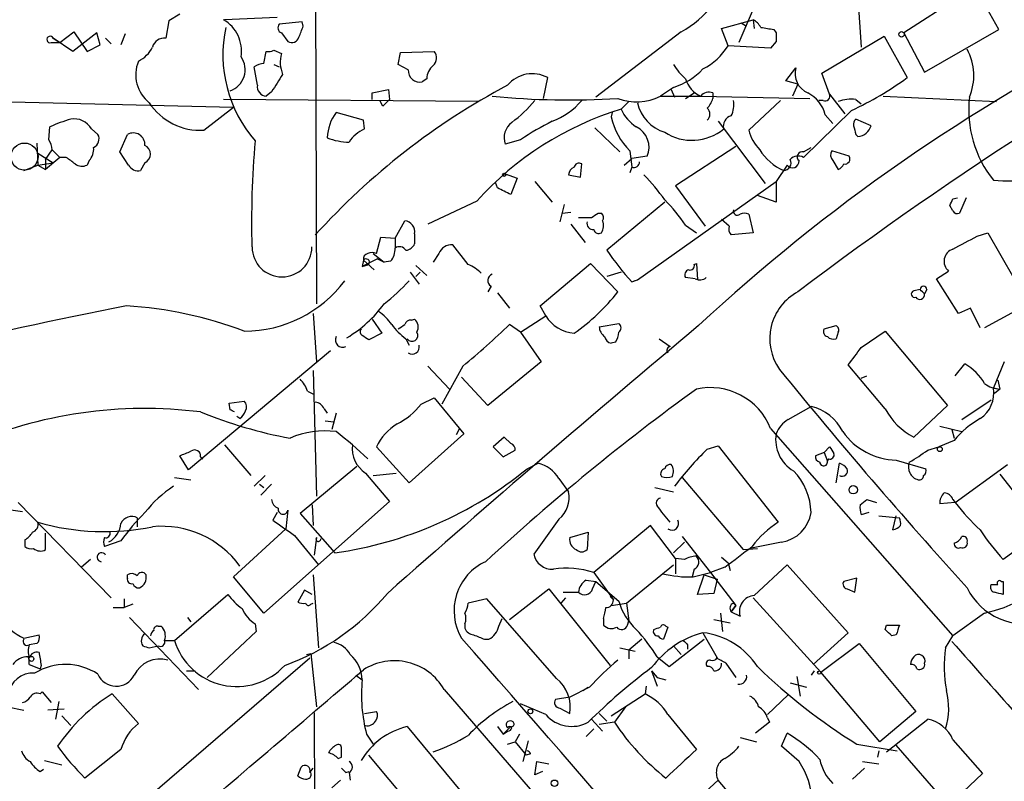
# Model space of a CAD drawing. Extents: x 13 to 1077, y 1 to 884.
# Drawn here: x 515 to 591, y 721 to 780 of the extents above; entities that cross this region are included whole.
import ezdxf

# ---------------------------------------------------------------- set-up
doc = ezdxf.new("R2010")
doc.units = 0
doc.header["$MEASUREMENT"] = 0
doc.layers.add('MAIN', color=5, linetype='CONTINUOUS')

msp = doc.modelspace()

# ---------------------------------------------------------------- linework, layer by layer
at = {"layer": 'MAIN'}
for p, q in [((537.8873, 815.5939), (538.0567, 758.3593)), ((579.5433, 789.5166), (580.3053, 778.2559)), ((574.3787, 786.9766), (570.8227, 778.5946)), ((589.1107, 782.9126), (583.6073, 779.3566)), ((590.9733, 779.6106), (589.1107, 782.9126)), ((526.6267, 780.2879), (526.3727, 778.9333)), ((527.4733, 780.7959), (526.6267, 780.2879)), ((535.0087, 780.5419), (530.9447, 780.3726)), ((569.468, 779.6953), (571.9233, 780.3726)), ((571.9233, 780.3726), (572.008, 779.6953)), ((536.956, 780.2033), (535.178, 780.0339)), ((537.0407, 779.8646), (536.956, 780.2033)), ((569.976, 778.3406), (569.468, 779.6953)), ((570.992, 780.1186), (571.4153, 779.8646)), ((573.532, 779.6106), (573.7013, 779.3566)), ((585.216, 776.3086), (590.9733, 779.6106)), ((517.652, 778.9333), (518.16, 778.5946)), ((519.176, 777.9173), (517.652, 778.9333)), ((518.16, 778.5946), (519.2607, 779.4413)), ((521.0387, 779.3566), (519.176, 777.9173)), ((519.2607, 779.4413), (520.2767, 777.9173)), ((521.2927, 778.4253), (521.0387, 779.3566)), ((521.716, 778.9333), (522.1393, 778.5099)), ((523.24, 779.2719), (522.9013, 778.4253)), ((535.3473, 779.3566), (535.8553, 778.6793)), ((566.3353, 779.4413), (559.7313, 774.3613)), ((577.2573, 776.2239), (582.0833, 779.1026)), ((582.0833, 779.1026), (583.8613, 775.8853)), ((583.6073, 779.3566), (585.216, 776.3086)), ((517.4827, 778.5946), (518.16, 778.5946)), ((520.2767, 777.9173), (521.2927, 778.4253)), ((534.7547, 778.0019), (535.3473, 777.7479)), ((573.278, 778.1713), (569.976, 778.3406)), ((573.7013, 778.6793), (573.278, 778.1713)), ((533.9927, 776.9859), (534.162, 777.9173)), ((544.4067, 776.9013), (544.576, 777.8326)), ((544.576, 777.8326), (547.2007, 777.9173)), ((533.4847, 775.2926), (533.2307, 776.7319)), ((534.7547, 776.9013), (535.178, 776.7319)), ((545.1687, 776.4779), (544.4067, 776.9013)), ((574.4633, 775.6313), (575.2253, 776.6473)), ((546.608, 775.8006), (546.2693, 775.5466)), ((555.6673, 774.2766), (556.006, 775.8853)), ((577.85, 774.6153), (577.2573, 776.2239)), ((542.3747, 774.6999), (543.6447, 774.9539)), ((543.6447, 774.9539), (543.7293, 774.1919)), ((565.7427, 775.1233), (564.7267, 774.4459)), ((565.5733, 774.9539), (565.8273, 774.3613)), ((575.3947, 775.3773), (574.4633, 775.6313)), ((575.3947, 775.3773), (574.9713, 774.4459)), ((506.222, 774.1919), (531.622, 773.5993)), ((550.5873, 774.0226), (530.86, 774.1919)), ((534.5853, 774.7846), (534.162, 774.4459)), ((542.3747, 774.1919), (542.3747, 774.6999)), ((564.7267, 774.4459), (567.8593, 774.4459)), ((566.674, 774.2766), (567.3513, 774.6999)), ((567.8593, 774.4459), (576.326, 774.2766)), ((568.7907, 774.6999), (568.7907, 774.2766)), ((577.85, 774.6153), (579.0353, 773.0913)), ((579.882, 774.1919), (580.3053, 773.8533)), ((581.9987, 774.4459), (590.804, 774.0226)), ((529.336, 771.8213), (531.622, 773.5993)), ((543.2213, 773.6839), (542.9673, 774.1073)), ((562.2713, 774.0226), (561.6787, 773.4299)), ((574.04, 774.1073), (571.5847, 771.8213)), ((577.342, 774.1073), (577.0033, 774.1073)), ((541.6973, 772.5833), (539.5807, 773.1759)), ((561.0013, 773.1759), (560.9167, 772.8373)), ((561.0013, 773.1759), (560.9167, 772.8373)), ((579.5433, 773.3453), (575.818, 769.7046)), ((577.5113, 773.0066), (578.104, 772.3293)), ((581.0673, 772.1599), (579.882, 772.6679)), ((517.3133, 771.0593), (517.398, 772.0753)), ((520.6153, 771.9059), (521.1233, 771.4826)), ((541.782, 771.9059), (541.6973, 772.5833)), ((559.6467, 771.9906), (561.594, 770.1279)), ((569.214, 772.4986), (572.8547, 767.6726)), ((522.8167, 770.1279), (523.4093, 771.4826)), ((579.882, 771.4826), (580.0513, 771.3133)), ((516.382, 770.8053), (516.4667, 769.1119)), ((553.8893, 771.0593), (552.704, 770.7206)), ((570.5687, 770.5513), (565.912, 767.5033)), ((575.818, 770.1279), (576.4107, 770.4666)), ((516.4667, 770.0433), (517.652, 769.2813)), ((517.0593, 769.5353), (517.5673, 770.2973)), ((518.16, 769.7046), (517.0593, 768.7733)), ((517.5673, 770.2973), (518.16, 769.7046)), ((518.668, 769.7046), (518.16, 769.7046)), ((523.494, 769.1119), (522.8167, 770.1279)), ((561.9327, 769.1119), (562.5253, 769.6199)), ((562.356, 770.2126), (562.5253, 768.9426)), ((563.7107, 769.7893), (562.5253, 769.6199)), ((579.374, 769.7893), (578.0193, 770.2126)), ((515.366, 768.6886), (516.4667, 769.1119)), ((516.4667, 769.1119), (517.652, 769.2813)), ((516.4667, 769.1119), (517.0593, 768.7733)), ((517.0593, 769.5353), (517.0593, 768.7733)), ((520.446, 769.4506), (520.2767, 769.1119)), ((524.764, 769.2813), (524.4253, 768.6886)), ((558.546, 768.1806), (558.6307, 769.1966)), ((562.5253, 768.9426), (562.356, 768.5193)), ((574.548, 769.1119), (573.7013, 767.8419)), ((578.104, 769.4506), (578.5273, 768.7733)), ((552.704, 768.4346), (553.6353, 768.0959)), ((553.6353, 768.0959), (553.1273, 766.8259)), ((557.6147, 768.3499), (558.546, 768.1806)), ((552.1113, 767.3339), (551.942, 767.7573)), ((554.99, 767.8419), (556.3447, 766.2333)), ((562.9487, 760.2219), (573.7013, 767.8419)), ((565.912, 767.5033), (568.198, 764.3706)), ((573.7013, 767.8419), (573.7013, 766.2333)), ((573.7013, 766.2333), (572.262, 766.7413)), ((587.4173, 766.4873), (587.756, 766.5719)), ((588.4333, 766.5719), (587.9253, 765.3866)), ((550.5027, 766.3179), (546.6927, 764.5399)), ((557.276, 766.0639), (556.9373, 764.7093)), ((565.0653, 766.2333), (560.578, 762.5079)), ((587.4173, 765.5559), (587.1633, 765.9793)), ((557.1067, 765.3866), (557.784, 765.4713)), ((559.9007, 765.3866), (560.1547, 765.3866)), ((571.5847, 765.3019), (571.9233, 763.8626)), ((544.1527, 763.4393), (544.9147, 764.7939)), ((557.784, 764.5399), (558.8847, 763.1006)), ((566.674, 764.4553), (567.5207, 763.8626)), ((570.0607, 764.3706), (569.468, 764.8786)), ((542.7133, 762.2539), (543.052, 763.5239)), ((543.052, 763.5239), (544.1527, 763.4393)), ((545.6767, 763.7779), (545.6767, 763.0159)), ((571.9233, 763.8626), (570.23, 763.6933)), ((589.28, 763.6086), (590.1267, 763.8626)), ((590.1267, 763.8626), (593.2593, 758.3593)), ((544.1527, 763.4393), (544.1527, 762.6773)), ((549.8253, 761.4073), (548.64, 762.9313)), ((542.4593, 762.2539), (543.306, 761.5766)), ((547.5393, 762.2539), (547.116, 761.5766)), ((542.798, 761.8306), (541.6127, 761.2379)), ((541.6973, 761.7459), (541.6127, 761.2379)), ((541.6127, 761.2379), (542.1207, 761.4073)), ((541.6973, 761.7459), (542.544, 760.9839)), ((542.798, 761.8306), (543.306, 761.5766)), ((543.814, 761.6613), (543.306, 761.5766)), ((545.7613, 761.3226), (546.608, 760.5606)), ((555.4133, 758.1899), (559.308, 761.4919)), ((559.308, 761.4919), (561.4247, 759.2906)), ((567.3513, 761.4073), (567.5207, 761.4919)), ((567.5207, 761.4919), (567.6053, 760.2219)), ((545.338, 760.8146), (546.0153, 759.8833)), ((546.1, 760.8146), (545.7613, 760.4759)), ((561.6787, 760.8146), (560.578, 760.4759)), ((586.1473, 760.3066), (587.0787, 760.8993)), ((551.6033, 759.7139), (551.3493, 759.2906)), ((562.5253, 760.0526), (562.9487, 760.2219)), ((562.6947, 760.1373), (562.9487, 760.2219)), ((567.436, 760.3066), (566.674, 760.3913)), ((587.8407, 757.5973), (586.1473, 760.3066)), ((552.1113, 759.2059), (553.0427, 758.0206)), ((584.8773, 759.4599), (584.3693, 759.3753)), ((585.3853, 759.4599), (585.216, 759.1213)), ((555.8367, 757.4279), (555.4133, 758.1899)), ((593.2593, 758.3593), (589.8727, 756.4966)), ((537.8027, 757.5973), (538.0567, 753.8719)), ((553.8893, 756.1579), (555.8367, 757.4279)), ((588.772, 758.0206), (587.8407, 757.5973)), ((589.534, 756.4966), (588.772, 758.0206)), ((542.3747, 757.1739), (543.1367, 756.0733)), ((545.4227, 757.0893), (545.6767, 757.1739)), ((553.8893, 756.1579), (553.0427, 756.7506)), ((559.9853, 756.5813), (561.5093, 756.8353)), ((577.4267, 756.4119), (578.358, 756.6659)), ((543.1367, 756.0733), (542.1207, 755.5653)), ((553.8893, 756.1579), (555.498, 753.8719)), ((578.5273, 756.1579), (578.358, 755.6499)), ((580.3053, 754.9726), (582.168, 756.2426)), ((582.168, 756.2426), (586.994, 750.4853)), ((544.9993, 755.6499), (545.2533, 755.1419)), ((561.2553, 755.3959), (560.9167, 755.3113)), ((564.642, 755.6499), (565.4887, 755.0573)), ((539.1573, 754.7186), (528.1507, 745.4899)), ((546.6927, 753.5333), (548.386, 751.7553)), ((549.402, 753.5333), (547.7933, 750.5699)), ((555.498, 753.8719), (551.3493, 750.4853)), ((582.168, 750.2313), (579.2893, 753.6179)), ((587.5867, 752.7713), (588.3487, 753.7026)), ((591.3967, 753.8719), (590.55, 751.8399)), ((537.8027, 753.1946), (538.0567, 743.4579)), ((580.3053, 752.6019), (580.7287, 752.7713)), ((551.3493, 750.4853), (549.3173, 752.6866)), ((590.8887, 752.4326), (591.058, 751.7553)), ((537.3793, 751.5859), (537.8873, 751.3319)), ((590.55, 751.8399), (591.058, 751.7553)), ((591.058, 751.7553), (590.6347, 751.4166)), ((531.2833, 750.6546), (532.4687, 750.8239)), ((531.368, 750.1466), (531.2833, 750.6546)), ((546.1847, 750.5699), (547.2007, 751.0779)), ((547.2007, 751.0779), (549.4867, 748.2839)), ((586.994, 750.4853), (584.3693, 748.0299)), ((588.0947, 749.3846), (590.3807, 750.9086)), ((538.6493, 750.2313), (538.9033, 749.8926)), ((539.5807, 749.8926), (539.242, 748.6226)), ((574.6327, 749.3846), (576.4107, 750.4006)), ((532.13, 749.4693), (531.876, 749.6386)), ((538.734, 749.2999), (539.4113, 749.2153)), ((549.4867, 748.2839), (545.2533, 744.4739)), ((549.148, 748.7073), (548.894, 748.1993)), ((573.278, 748.7073), (587.4173, 732.6206)), ((586.4013, 748.8766), (588.0947, 748.4533)), ((587.3327, 748.6226), (587.502, 747.9453)), ((530.9447, 747.4373), (532.9767, 745.0666)), ((552.6193, 748.0299), (551.7727, 747.2679)), ((553.1273, 747.5219), (552.6193, 748.0299)), ((587.502, 747.7759), (586.3167, 747.2679)), ((545.2533, 744.4739), (542.7133, 747.2679)), ((551.7727, 747.2679), (552.5347, 746.5059)), ((552.5347, 746.5059), (553.466, 747.0139)), ((568.3673, 747.0986), (569.214, 747.3526)), ((569.214, 747.3526), (573.8707, 741.4259)), ((577.4267, 746.8446), (576.7493, 746.5906)), ((577.4267, 746.8446), (577.85, 747.2679)), ((577.4267, 746.8446), (577.6807, 746.1673)), ((585.47, 747.0139), (586.3167, 747.2679)), ((528.1507, 745.4899), (527.4733, 746.5906)), ((529.082, 746.5059), (529.2513, 746.3366)), ((554.3973, 745.5746), (555.244, 745.9979)), ((577.7653, 746.3366), (577.6807, 746.1673)), ((578.358, 744.4739), (578.612, 745.9979)), ((583.0147, 746.2519), (585.3007, 745.5746)), ((587.5867, 742.9499), (591.6507, 745.9133)), ((541.1893, 745.7439), (536.7867, 742.1033)), ((541.8667, 745.2359), (543.7293, 743.0346)), ((542.4593, 745.0666), (544.2373, 745.2359)), ((591.058, 745.1513), (594.4447, 740.8333)), ((527.05, 744.8973), (528.32, 744.7279)), ((534.0773, 745.0666), (533.2307, 744.2199)), ((533.654, 744.3893), (533.9927, 744.1353)), ((533.7387, 743.5426), (534.5853, 744.3893)), ((556.8527, 744.8126), (557.6147, 743.7966)), ((566.42, 744.8973), (571.1613, 739.3093)), ((564.3033, 744.1353), (565.7427, 743.7966)), ((514.9427, 742.9499), (522.1393, 735.5839)), ((543.7293, 743.0346), (533.9927, 734.3986)), ((580.2207, 742.7806), (580.7287, 743.2039)), ((580.7287, 743.2039), (581.4907, 742.9499)), ((587.5867, 742.9499), (586.4013, 742.8653)), ((587.4173, 743.2039), (587.5867, 742.9499)), ((513.4187, 742.5266), (515.2813, 742.2726)), ((535.0087, 742.1879), (534.67, 741.5953)), ((535.8553, 742.3573), (535.686, 740.9179)), ((536.7867, 742.1033), (539.496, 739.0553)), ((537.718, 742.7806), (537.8027, 741.1719)), ((580.898, 742.1879), (580.3053, 742.0186)), ((524.1713, 741.7646), (524.1713, 741.0873)), ((556.8527, 741.6799), (554.9053, 738.9706)), ((581.66, 741.9339), (583.2687, 741.7646)), ((582.7607, 740.8333), (583.0147, 741.9339)), ((517.0593, 739.3093), (517.0593, 740.5793)), ((531.622, 737.1926), (535.686, 740.9179)), ((557.6993, 740.2406), (559.1387, 740.6639)), ((559.1387, 740.6639), (559.054, 739.3093)), ((563.9647, 741.1719), (559.562, 737.5313)), ((565.912, 738.6319), (563.9647, 741.1719)), ((594.4447, 740.8333), (591.312, 738.5473)), ((515.4507, 740.0713), (515.4507, 739.5633)), ((522.9013, 739.9866), (521.6313, 739.5633)), ((536.3633, 740.4099), (538.226, 738.1239)), ((538.0567, 740.2406), (537.8873, 738.8859)), ((565.7427, 739.0553), (566.5893, 739.9019)), ((566.42, 740.3253), (568.6213, 737.5313)), ((574.1247, 739.9019), (571.6693, 739.3939)), ((571.1613, 739.3093), (572.262, 739.3939)), ((520.5307, 738.5473), (519.8533, 737.9546)), ((566.5893, 738.5473), (565.912, 738.6319)), ((565.912, 738.6319), (565.912, 737.4466)), ((569.468, 738.7166), (569.976, 738.2933)), ((569.976, 738.2933), (570.1453, 737.7006)), ((559.562, 737.5313), (561.086, 735.4146)), ((562.102, 735.1606), (565.7427, 738.1239)), ((567.3513, 737.7853), (567.182, 737.1926)), ((567.2667, 737.1926), (568.6213, 737.5313)), ((569.722, 737.9546), (568.6213, 737.5313)), ((568.6213, 737.5313), (570.5687, 734.9913)), ((572.008, 735.7533), (574.548, 738.1239)), ((574.548, 738.1239), (579.2893, 732.8746)), ((523.4093, 737.1079), (523.4093, 737.3619)), ((533.9927, 734.3986), (531.622, 737.1926)), ((537.8027, 737.3619), (538.226, 731.6893)), ((558.9693, 736.9386), (559.7313, 736.8539)), ((559.4773, 736.2613), (559.7313, 736.8539)), ((559.7313, 736.8539), (561.5093, 735.3299)), ((567.6053, 735.8379), (568.1133, 737.3619)), ((568.1133, 737.3619), (569.1293, 737.0233)), ((569.1293, 737.0233), (568.8753, 735.9226)), ((579.9667, 737.1079), (578.9507, 736.8539)), ((579.7973, 736.0073), (579.9667, 737.1079)), ((591.1427, 736.8539), (591.312, 736.8539)), ((591.312, 736.8539), (591.312, 735.8379)), ((537.1253, 736.1766), (536.6173, 735.2453)), ((537.718, 735.8379), (537.1253, 736.1766)), ((553.0427, 733.8906), (556.0907, 736.2613)), ((556.0907, 736.2613), (560.832, 730.3346)), ((557.1913, 736.0073), (558.3767, 736.0073)), ((579.2047, 736.2613), (579.7973, 736.0073)), ((523.1553, 735.4993), (523.1553, 734.8219)), ((527.05, 732.2819), (531.1987, 735.8379)), ((551.2647, 735.4993), (549.8253, 735.1606)), ((556.6833, 729.3186), (551.2647, 735.4993)), ((557.3607, 735.5839), (557.022, 735.1606)), ((560.832, 735.6686), (561.086, 735.4146)), ((568.8753, 735.9226), (567.6053, 735.8379)), ((571.9233, 735.5839), (577.1727, 729.8266)), ((522.3087, 734.8219), (523.1553, 734.8219)), ((523.8327, 735.0759), (523.1553, 734.8219)), ((537.6333, 735.0759), (537.8027, 735.1606)), ((560.9167, 734.9913), (562.102, 735.1606)), ((562.102, 735.1606), (562.2713, 733.8059)), ((570.23, 734.4833), (570.5687, 734.9913)), ((570.5687, 734.9913), (570.23, 734.4833)), ((570.23, 734.4833), (570.9073, 734.1446)), ((570.3993, 735.1606), (570.5687, 734.9913)), ((523.5787, 734.0599), (528.9127, 728.4719)), ((528.066, 734.0599), (528.32, 733.7213)), ((552.196, 733.3826), (552.45, 733.9753)), ((560.324, 733.9753), (560.324, 733.4673)), ((562.1867, 733.4673), (562.2713, 733.8059)), ((568.8753, 733.8906), (570.1453, 733.6366)), ((569.3833, 734.3986), (569.5527, 732.9593)), ((589.8727, 734.3986), (587.4173, 732.6206)), ((525.78, 733.3826), (526.034, 733.3826)), ((533.4, 732.9593), (529.59, 729.4033)), ((533.3153, 733.5519), (533.4, 732.9593)), ((549.5713, 733.5519), (549.5713, 733.2133)), ((565.3193, 733.2979), (564.9807, 732.3666)), ((565.15, 733.3826), (565.3193, 733.2979)), ((582.168, 733.1286), (582.2527, 733.4673)), ((582.2527, 733.4673), (583.2687, 733.4673)), ((515.366, 732.4513), (516.5513, 732.7053)), ((526.288, 732.2819), (527.05, 732.2819)), ((551.0953, 732.3666), (551.434, 732.3666)), ((563.2873, 732.3666), (562.2713, 731.5199)), ((565.404, 730.2499), (568.1133, 732.3666)), ((568.0287, 732.8746), (569.1293, 730.9273)), ((579.2893, 732.8746), (576.58, 730.4193)), ((583.0147, 732.7053), (582.676, 732.6206)), ((586.8247, 731.6893), (587.4173, 732.6206)), ((516.382, 732.0279), (515.7893, 731.9433)), ((525.1027, 731.6893), (525.78, 731.8586)), ((561.594, 731.6893), (562.7793, 731.4353)), ((562.2713, 731.5199), (562.2713, 730.8426)), ((565.7427, 731.8586), (566.3353, 731.1813)), ((566.8433, 731.9433), (566.8433, 731.6046)), ((577.1727, 729.8266), (580.136, 732.0279)), ((580.136, 732.0279), (584.5387, 726.7786)), ((522.986, 718.3966), (537.5487, 730.9273)), ((537.2947, 731.1813), (537.6333, 731.2659)), ((537.6333, 731.2659), (538.0567, 727.1173)), ((564.4727, 731.0119), (565.404, 730.2499)), ((515.7893, 730.4193), (516.636, 730.0806)), ((516.7207, 730.3346), (516.636, 730.0806)), ((527.9813, 729.9113), (528.6587, 729.9113)), ((564.0493, 729.9113), (564.4727, 728.7259)), ((564.0493, 729.9113), (564.4727, 729.4033)), ((569.8067, 730.5039), (570.5687, 729.4033)), ((576.6647, 729.9113), (576.4107, 729.5726)), ((541.1047, 729.5726), (541.6127, 729.2339)), ((564.4727, 729.4033), (565.15, 729.2339)), ((575.31, 729.4879), (575.564, 727.9639)), ((581.7447, 724.4079), (577.1727, 729.8266)), ((547.9627, 728.4719), (585.1313, 685.5459)), ((559.2233, 728.6413), (557.6993, 727.8793)), ((558.7153, 728.3873), (559.1387, 728.6413)), ((563.626, 728.7259), (563.5413, 728.1333)), ((574.802, 728.9799), (576.072, 728.6413)), ((516.636, 728.1333), (516.8053, 728.3026)), ((516.8053, 728.3026), (517.4827, 727.4559)), ((522.224, 728.1333), (524.256, 725.8473)), ((557.6993, 727.8793), (556.5987, 727.7099)), ((560.9167, 726.4399), (563.5413, 728.1333)), ((574.6327, 728.0486), (573.024, 726.5246)), ((514.096, 727.1173), (515.366, 726.8633)), ((518.4987, 726.9479), (517.2287, 726.8633)), ((518.0753, 727.5406), (517.8213, 726.1859)), ((555.8367, 726.5246), (553.8893, 727.3713)), ((556.9373, 727.0326), (557.6993, 726.6093)), ((562.0173, 727.1173), (561.1707, 725.9319)), ((518.3293, 726.4399), (519.0067, 725.6779)), ((537.8873, 726.6939), (537.972, 707.2206)), ((541.782, 726.6093), (542.7133, 726.7786)), ((559.3927, 726.1859), (560.2393, 725.2546)), ((559.9853, 726.6093), (560.578, 726.0166)), ((565.3193, 726.5246), (567.5207, 723.8153)), ((573.024, 726.2706), (573.1933, 725.9319)), ((584.5387, 726.7786), (581.7447, 724.4079)), ((582.2527, 723.6459), (585.47, 726.1859)), ((545.084, 725.5933), (549.3173, 720.5133)), ((552.1113, 725.5933), (552.5347, 725.0006)), ((553.1273, 725.5933), (552.5347, 725.0006)), ((559.562, 725.4239), (558.9693, 724.8313)), ((561.1707, 725.9319), (559.9853, 725.7626)), ((573.1933, 725.9319), (572.0927, 725.0853)), ((541.9513, 725.0006), (542.4593, 724.2386)), ((552.5347, 725.0006), (552.8733, 725.2546)), ((553.8047, 725.0006), (553.466, 724.4079)), ((570.9073, 724.7466), (572.1773, 724.4079)), ((574.1247, 724.0693), (574.548, 725.0853)), ((587.4173, 724.5773), (589.7033, 721.9526)), ((522.9013, 723.8153), (520.1073, 721.6139)), ((552.8733, 724.2386), (553.466, 724.4079)), ((553.466, 724.4079), (554.3127, 723.3919)), ((554.482, 724.4926), (554.0587, 722.8839)), ((575.4793, 722.8839), (574.1247, 724.0693)), ((579.9667, 724.2386), (583.0993, 723.7306)), ((587.0787, 719.4973), (583.0147, 724.1539)), ((539.75, 723.1379), (540.004, 723.2226)), ((546.5233, 718.1426), (542.1207, 723.3919)), ((554.6513, 723.4766), (554.3127, 723.3919)), ((581.66, 723.7306), (581.5753, 723.2226)), ((516.636, 722.1219), (516.89, 722.2913)), ((516.9747, 722.9686), (518.3293, 722.6299)), ((536.6173, 721.7833), (536.8713, 722.4606)), ((537.5487, 722.0373), (537.8027, 722.3759)), ((554.99, 721.8679), (555.1593, 722.8839)), ((555.1593, 722.8839), (556.0907, 722.7146)), ((580.5593, 722.3759), (579.628, 721.5293)), ((580.39, 722.8839), (581.66, 722.7146)), ((540.3427, 722.0373), (540.5967, 722.1219)), ((540.5967, 722.0373), (540.6813, 721.4446)), ((555.5827, 722.1219), (554.99, 721.8679)), ((589.7033, 721.9526), (587.0787, 719.4973)), ((539.9193, 721.4446), (539.242, 720.8519)), ((569.214, 721.4446), (567.2667, 719.6666)), ((572.6853, 717.3806), (569.214, 721.4446))]:
    msp.add_line(p, q, dxfattribs=at)
for centre, radius in [((583.4282, 779.2427), 0.2122), ((552.6193, 768.35), 0.1197), ((586.4013, 747.0987), 0.1893), ((579.6891, 743.9519), 0.3302), ((515.9586, 730.8427), 0.1893), ((577.0456, 729.7843), 0.1338), ((554.6513, 726.7786), 0.1893), ((556.5139, 721.2076), 0.2517)]:
    msp.add_circle(centre, radius, dxfattribs=at)
at = {"layer": 'MAIN', "color": 5}
msp.add_circle((515.4257, 769.7661), 1.05, dxfattribs=at)
at = {"layer": 'MAIN'}
for centre, radius, start, end in [((562.9991, 785.7939), 7.1754, 297.707144, 349.784144), ((750.6421, 527.1891), 290.8311, 117.985084, 127.054497), ((529.4312, 777.9421), 2.8194, 350.852733, 59.550323), ((571.2039, 779.0605), 1.4964, 28.735138, 61.264862), ((540.9778, 777.6633), 10.1712, 167.989084, 221.118148), ((535.4884, 779.7517), 0.4195, 137.724474, 250.347095), ((325.2093, 864.1111), 227.9693, 338.082818, 338.312015), ((664.9653, 651.9079), 142.9571, 116.709858, 132.878908), ((615.3496, 1033.699), 257.5066, 260.424923, 260.654102), ((517.4134, 778.8409), 0.2559, 21.169343, 285.714701), ((526.2372, 778.0359), 0.9076, 81.41367, 165.971412), ((536.1517, 779.1661), 0.5699, 238.66384, 344.927405), ((743.0012, 779.0179), 169.3002, 179.885375, 180.114592), ((523.1549, 779.3572), 2.4619, 296.568174, 333.426622), ((534.3315, 778.8485), 0.9465, 259.683783, 296.559637), ((565.7961, 780.9631), 4.9345, 296.901024, 327.895538), ((584.752, 776.049), 4.2819, 336.787354, 28.415671), ((530.8136, 776.497), 1.7196, 288.809013, 35.432322), ((537.8295, 777.0721), 2.5726, 164.769885, 201.259616), ((546.5579, 777.4132), 0.8169, 313.090352, 38.104439), ((526.8053, 776.1061), 2.7568, 157.6297, 231.858882), ((534.0767, 775.4638), 1.5244, 93.158773, 123.708831), ((546.0973, 776.4594), 0.9289, 178.858678, 280.671188), ((548.076, 775.7016), 1.4713, 130.728008, 176.141889), ((569.51, 779.1444), 4.3845, 210.770125, 229.697495), ((564.16, 780.1721), 5.2911, 287.405187, 316.98512), ((576.8269, 776.2169), 1.6584, 164.9582, 246.164493), ((873.6766, 563.7913), 399.3759, 147.879636, 148.108824), ((554.8057, 773.6541), 2.5336, 61.721453, 139.705077), ((568.7345, 776.4075), 2.148, 196.411819, 245.955177), ((569.6457, 795.1115), 23.9109, 294.452403, 306.478735), ((534.2114, 775.1797), 0.7355, 171.169134, 266.148614), ((578.4632, 727.0467), 54.6124, 117.941734, 137.853299), ((670.4752, 646.938), 179.6053, 134.885409, 135.114591), ((557.6009, 834.4323), 60.2771, 264.370502, 273.637116), ((562.8789, 778.1992), 4.1835, 249.659073, 296.211643), ((568.4943, 773.9522), 0.8043, 68.375849, 142.135637), ((567.1641, 774.6818), 1.6763, 315.870102, 346.011837), ((574.9998, 772.386), 2.587, 13.879933, 63.435939), ((577.4902, 774.4671), 0.3891, 247.613458, 22.386542), ((579.543, 771.4001), 2.8123, 83.076638, 111.171495), ((597.4483, 773.4104), 8.8125, 173.805489, 218.482926), ((529.0115, 776.464), 4.654, 212.872958, 273.998168), ((568.814, 749.8802), 24.6069, 106.856231, 138.086291), ((546.929, 780.7909), 10.4714, 306.870992, 320.336926), ((554.3622, 777.7443), 5.6078, 290.703012, 319.567152), ((564.7764, 774.9446), 3.4482, 206.057509, 236.316384), ((565.9791, 774.6209), 3.1064, 192.701257, 252.892661), ((567.944, 773.049), 0.6293, 312.269402, 47.724474), ((568.5358, 773.7687), 1.894, 333.443066, 10.298353), ((523.2434, 758.6868), 14.6089, 106.85841, 113.586013), ((519.2777, 771.1611), 1.531, 29.109856, 100.195723), ((542.2946, 771.1403), 3.3925, 143.127738, 178.508515), ((566.2279, 774.0428), 5.4463, 192.787946, 224.689798), ((570.4156, 772.1327), 0.8107, 103.234045, 196.246352), ((580.178, 772.287), 0.4824, 127.851024, 195.278039), ((542.8101, 769.5071), 2.6098, 113.199455, 148.005321), ((554.087, 771.2286), 1.4733, 126.435105, 200.169164), ((563.9448, 756.7191), 17.5144, 115.717508, 125.038545), ((562.0661, 770.48), 1.7837, 337.218542, 63.427766), ((567.1776, 774.9058), 3.8794, 237.010001, 309.349263), ((749.1399, 814.1506), 174.5531, 193.919662, 194.148821), ((579.9145, 772.5104), 1.2049, 276.519262, 343.088508), ((520.4459, 771.1439), 0.7574, 296.575202, 26.565051), ((523.8546, 770.688), 0.9109, 356.721079, 119.266608), ((540.6221, 775.4193), 4.5295, 247.699196, 269.6787), ((574.8377, 772.6312), 3.3523, 193.980697, 224.123764), ((516.0452, 770.2133), 1.5244, 3.158773, 33.708831), ((519.4084, 770.3609), 1.3804, 318.739101, 4.391702), ((524.4338, 769.9586), 0.7535, 295.990344, 64.009656), ((600.2507, 764.7942), 67.2201, 174.724621, 181.732516), ((391.9947, 600.1096), 211.6804, 53.014179, 53.24334), ((575.8737, 772.4005), 4.0341, 211.423641, 246.946502), ((575.4142, 768.9947), 0.8167, 60.36824, 138.554055), ((575.7227, 769.7522), 0.3876, 75.766569, 231.095458), ((578.5514, 769.886), 0.6243, 148.458631, 224.22122), ((579.0334, 769.585), 0.3971, 257.979814, 30.956334), ((519.8808, 769.9217), 0.9014, 233.553434, 296.053368), ((524.2418, 769.521), 0.8524, 208.681808, 282.43184), ((558.2573, 768.3384), 0.6428, 109.948836, 178.974741), ((558.419, 768.872), 0.3875, 56.88812, 169.502061), ((562.6571, 769.3847), 0.4613, 253.399492, 357.664214), ((574.2658, 769.2812), 0.5934, 272.724474, 25.355821), ((574.9668, 769.41), 0.5141, 215.443094, 4.529484), ((578.2309, 769.4932), 0.7785, 292.378134, 337.605454), ((553.9609, 758.8677), 13.4195, 34.158887, 44.958941), ((591.5235, 780.8304), 12.9405, 265.685614, 291.293124), ((425.6193, 513.0799), 283.9812, 63.320357, 63.54954), ((555.576, 756.9252), 13.4115, 34.15727, 44.964052), ((460.2903, 829.7333), 141.9906, 333.320357, 333.54954), ((558.8847, 1019.0476), 254.0002, 269.885409, 270.114592), ((474.9794, 892.2057), 152.6261, 303.578069, 303.807272), ((559.9005, 765.0479), 0.4235, 323.140927, 53.111161), ((570.6956, 765.5347), 0.3147, 160.332702, 312.282263), ((571.246, 764.667), 0.7196, 61.921424, 118.078576), ((587.756, 765.7255), 0.3788, 206.598874, 296.54476), ((544.8119, 763.923), 0.8769, 350.475375, 83.268025), ((559.4965, 764.5745), 0.4626, 163.057546, 278.140613), ((559.3824, 764.4022), 0.9422, 325.0583, 24.565749), ((570.6532, 764.1589), 0.6292, 160.338213, 227.731211), ((559.943, 764.1872), 0.3875, 190.497939, 303.11188), ((334.3381, 1228.7948), 530.4654, 298.495449, 298.724623), ((535.3897, 762.7619), 2.3182, 180, 0), ((544.4951, 762.1884), 0.5969, 32.3615, 125.005389), ((544.9204, 763.3188), 0.8147, 275.557346, 338.173778), ((548.5637, 761.8223), 1.1116, 86.064211, 157.153345), ((542.1461, 761.8136), 0.4539, 104.039305, 188.578205), ((542.3746, 761.6192), 0.7194, 61.913927, 118.079046), ((542.7764, 762.5716), 1.3804, 318.739101, 4.391702), ((577.7113, 774.0965), 20.6844, 214.073585, 222.76242), ((587.7054, 761.6545), 0.9814, 107.072252, 230.312538), ((541.909, 761.5766), 0.2625, 321.340192, 141.340192), ((548.174, 757.8299), 3.9401, 47.393435, 65.22232), ((567.0268, 761.3084), 0.3392, 253.066164, 16.949994), ((551.8606, 760.1601), 0.515, 109.581978, 240.03022), ((566.9985, 760.603), 0.3874, 100.48609, 213.119959), ((532.4687, 765.9791), 9.7365, 270, 323.130926), ((534.5075, 769.951), 14.5527, 307.199752, 317.595824), ((567.7974, 760.9678), 0.7536, 241.339779, 310.090806), ((585.1313, 759.4599), 0.254, 0, 180), ((549.337, 768.6236), 15.2715, 304.733191, 322.328012), ((577.3483, 755.6448), 4.1362, 118.184608, 214.883077), ((584.454, 759.1213), 0.2678, 108.441716, 288.441716), ((584.8501, 759.0668), 0.3698, 212.645863, 8.471797), ((500.3842, 674.6031), 119.7487, 44.893901, 45.12305), ((598.421, 372.3911), 393.0397, 101.014969, 105.851117), ((521.5295, 727.3176), 30.9245, 69.283789, 86.672043), ((535.5991, 763.921), 9.5041, 300.531384, 324.183824), ((540.3831, 754.251), 4.3136, 35.412918, 54.587082), ((558.2919, 758.9518), 2.8897, 211.827156, 264.959234), ((1367.8096, -198.4935), 1246.0019, 129.952294, 131.4155561), ((548.0058, 759.7567), 5.0897, 216.201428, 233.792944), ((459.9934, 883.5697), 152.6261, 303.578069, 303.807272), ((545.355, 756.6405), 0.4539, 81.421795, 165.960695), ((545.1361, 756.5617), 0.8167, 330.36824, 48.554055), ((507.6703, 804.4255), 65.8145, 309.351817, 313.582478), ((560.9592, 756.6238), 0.9748, 182.498744, 235.617102), ((561.2554, 756.4966), 0.4233, 306.856362, 53.143638), ((578.1888, 756.3273), 0.3785, 333.414641, 63.448488), ((540.0887, 755.5653), 0.568, 153.434949, 296.565051), ((541.7679, 756.1908), 0.3262, 137.33528, 241.588605), ((457.2167, 628.7346), 152.6261, 56.200547, 56.42973), ((545.465, 755.9039), 0.4579, 213.690068, 33.690068), ((561.0012, 755.9038), 0.5985, 188.116564, 261.883436), ((559.9872, 756.2419), 1.5244, 326.291169, 356.841227), ((577.7512, 756.2002), 0.3874, 146.880041, 259.51391), ((578.1464, 756.2428), 0.6295, 222.282873, 289.640967), ((545.4785, 755.0077), 0.5533, 235.948033, 14.036243), ((565.531, 754.761), 0.2993, 98.124688, 225), ((241.1383, 1008.2831), 423.3208, 323.016199, 323.245392), ((586.1054, 749.9353), 4.3846, 30.772371, 59.227629), ((905.9902, 1024.1001), 428.4753, 219.202046, 222.188904), ((534.9088, 750.6683), 2.6354, 20.376144, 44.555713), ((591.1529, 753.8922), 2.139, 233.237247, 267.457158), ((673.2944, 605.8822), 180.1861, 125.946154, 132.665154), ((568.5824, 746.7993), 5.0684, 22.113769, 102.091441), ((588.1942, 751.4465), 2.3884, 304.122546, 9.480464), ((532.0211, 750.3885), 0.6244, 328.463431, 44.208421), ((537.8932, 749.9288), 0.8143, 21.805329, 84.446932), ((541.4427, 754.4654), 6.1369, 297.981046, 320.597278), ((524.7679, 715.4611), 34.7848, 82.875678, 113.533808), ((542.3896, 782.5686), 35.2035, 247.788944, 259.583455), ((489.2174, 665.397), 94.6529, 63.327125, 63.556335), ((531.4532, 750.4002), 1.1509, 306.018589, 342.906421), ((575.6542, 746.9251), 3.5569, 25.445477, 77.72017), ((586.7615, 752.6233), 5.179, 207.507608, 242.489919), ((546.4209, 745.5301), 4.0947, 120.83681, 154.886907), ((575.7084, 747.5299), 2.1441, 120.113132, 159.410488), ((593.1764, 743.0327), 7.3957, 119.505036, 140.107933), ((538.6918, 741.9759), 6.5381, 82.186051, 114.074868), ((526.4617, 730.7534), 22.0317, 45.016366, 53.454504), ((576.4847, 747.8358), 2.8192, 170.854416, 239.552075), ((583.13, 751.4792), 5.2286, 215.360992, 268.736416), ((543.1641, 747.1698), 2.3288, 173.404143, 236.143433), ((553.0174, 747.0817), 0.4537, 351.405541, 75.982133), ((443.2337, 958.4047), 227.9507, 291.68798, 291.917196), ((528.6163, 746.5651), 0.4695, 352.755391, 129.13056), ((584.5007, 730.3035), 23.2887, 133.848793, 143.304583), ((577.8641, 746.6612), 0.3393, 253.071082, 16.912762), ((705.0308, 831.6965), 152.6537, 213.578079, 213.807241), ((568.8882, 771.0628), 29.2114, 301.22341, 304.586398), ((554.7445, 743.6357), 2.4144, 29.172384, 78.060377), ((565.5058, 745.4643), 0.454, 81.450515, 165.942335), ((564.8005, 745.3735), 0.9427, 335.45494, 34.934259), ((577.1981, 746.5229), 0.4539, 171.421795, 255.960695), ((577.388, 746.0992), 0.3005, 183.167137, 13.097507), ((578.274, 744.898), 1.1507, 36.016391, 72.917772), ((584.9621, 745.7016), 1.0063, 157.752414, 255.374096), ((535.2176, 769.1243), 30.3719, 278.098034, 309.160577), ((565.1359, 745.1936), 0.3875, 100.497939, 213.11188), ((571.691, 742.0945), 4.7207, 1.133701, 44.534833), ((578.8319, 745.4098), 0.4076, 237.350921, 23.848309), ((584.962, 745.4053), 0.3787, 296.558284, 26.558284), ((565.2347, 745.9989), 1.1016, 247.396939, 292.59826), ((584.8118, 745.032), 0.3214, 251.153426, 6.180715), ((532.1847, 736.3573), 9.4373, 123.57725, 141.842535), ((555.5362, 743.3493), 2.1261, 308.259548, 12.145012), ((587.3868, 742.9621), 0.9902, 130.782042, 185.60984), ((586.6615, 742.9018), 0.8139, 21.787031, 84.465227), ((535.3958, 743.2827), 0.8143, 185.553068, 248.194671), ((564.7973, 742.9076), 0.3875, 100.497939, 213.11188), ((601.255, 753.5708), 17.3097, 217.848856, 227.379854), ((588.0758, 743.3906), 9.1698, 281.300742, 357.775045), ((536.0707, 730.7317), 16.0961, 134.623704, 144.902066), ((535.4743, 742.4419), 0.3903, 167.466416, 347.480746), ((247.5051, 488.0804), 406.568, 38.54521, 38.774411), ((573.7437, 742.5689), 2.6941, 278.130102, 351.869898), ((581.7871, 742.5688), 1.5806, 172.299482, 200.370222), ((515.856, 741.2666), 0.6311, 287.263584, 14.619728), ((521.6072, 759.5178), 18.808, 254.138419, 281.499321), ((521.0435, 741.5224), 1.8666, 299.758206, 354.432348), ((523.7288, 740.9755), 0.9047, 60.717799, 156.151965), ((831.8547, 1164.3104), 516.727, 234.891332, 235.120524), ((565.625, 741.3413), 0.5222, 234.170253, 29.102557), ((578.1766, 734.6887), 7.9957, 122.583585, 142.435428), ((582.4221, 741.3414), 0.9465, 349.683783, 26.559637), ((514.7304, 741.3842), 1.4975, 298.750617, 331.249383), ((521.7301, 740.5652), 0.3393, 253.071082, 16.912762), ((526.0627, 733.6064), 7.5141, 36.152668, 95.391245), ((582.4367, 742.0883), 1.2961, 284.475817, 315.006252), ((604.3244, 750.5025), 17.6706, 213.174587, 222.57538), ((522.2668, 739.9019), 0.7201, 151.943894, 208.049084), ((538.2099, 740.1341), 0.1867, 145.194143, 6.706251), ((558.5265, 740.0876), 0.8412, 169.520925, 247.700258), ((587.8407, 739.775), 0.3413, 172.88123, 299.734472), ((587.2621, 740.6969), 0.9118, 285.25567, 335.948184), ((588.1793, 739.7919), 0.3561, 241.614249, 17.992303), ((588.1934, 740.0007), 0.3393, 343.071082, 106.912762), ((515.9588, 740.1562), 0.7808, 229.404277, 282.514482), ((516.6547, 740.024), 0.8212, 230.107781, 299.514706), ((521.4063, 738.7255), 0.3488, 27.380568, 265.230902), ((558.6307, 739.7536), 0.6137, 226.379798, 313.613443), ((504.5344, 825.9243), 109.4901, 306.539309, 307.930596), ((552.8871, 734.5854), 4.1591, 114.233713, 210.871852), ((556.3588, 739.2671), 1.4834, 191.529601, 272.723923), ((567.6361, 736.5434), 2.2608, 92.925809, 117.581727), ((567.075, 738.3535), 0.6318, 295.932378, 45.134662), ((524.5281, 737.1744), 0.3713, 30.320843, 163.912605), ((557.4906, 731.4287), 6.4446, 71.251293, 99.478692), ((523.7339, 737.0092), 0.3393, 163.087238, 286.928918), ((523.7359, 736.8297), 0.6244, 45.791579, 121.536569), ((523.9628, 737.1698), 0.9065, 294.639606, 12.234697), ((559.6045, 735.8803), 1.2344, 120.972514, 174.094496), ((567.051, 746.3697), 9.1796, 256.422599, 271.346441), ((579.2752, 736.6422), 0.3874, 146.880041, 259.51391), ((591.0157, 736.7269), 0.1796, 45, 225), ((524.273, 736.7947), 0.4539, 194.039305, 278.578205), ((558.8508, 736.4644), 0.6586, 223.954124, 342.038241), ((592.9419, 738.4838), 4.9134, 205.792684, 287.809889), ((590.7052, 736.3882), 0.3874, 146.880041, 259.51391), ((590.6347, 863.5998), 127.0002, 269.885409, 270.114592), ((548.6292, 566.6211), 174.5169, 75.843169, 76.072384), ((535.3074, 738.846), 5.0922, 216.208954, 233.791046), ((529.3822, 747.6538), 18.402, 289.752555, 320.394473), ((537.0405, 736.0909), 0.9456, 243.413271, 280.325982), ((560.5074, 735.4005), 0.5788, 268.604026, 1.395974), ((565.8769, 736.5003), 4.5217, 195.001287, 228.216509), ((572.1064, 734.5051), 1.2521, 94.507506, 196.732993), ((534.7002, 735.767), 2.6124, 203.213566, 237.986015), ((537.4428, 735.224), 0.2413, 195.234291, 322.137512), ((548.3032, 735.2446), 1.5244, 326.291169, 356.841227), ((555.1321, 735.4538), 5.3983, 344.10461, 353.277824), ((570.5404, 734.7655), 0.4195, 109.652905, 222.275527), ((516.8315, 735.7823), 3.6391, 209.771831, 246.252523), ((548.5556, 733.9753), 1.1004, 337.370923, 22.624271), ((525.7382, 732.5779), 0.5526, 122.502209, 175.567893), ((525.7377, 733.0862), 0.2994, 81.878017, 188.121983), ((525.2802, 732.629), 1.0659, 340.995597, 44.992398), ((550.3273, 733.5157), 0.8142, 201.80141, 264.460259), ((550.6776, 733.7277), 1.5572, 299.062109, 347.195408), ((560.9362, 734.0076), 0.8165, 221.430165, 299.638699), ((561.721, 733.5944), 0.4828, 217.890597, 344.734472), ((551.8438, 723.0836), 14.9113, 32.120201, 42.349421), ((564.5331, 732.9713), 0.3515, 153.420372, 273.947429), ((522.1502, 860.2057), 133.8594, 288.316974, 288.54617), ((564.9595, 733.2345), 0.2413, 37.862488, 164.765709), ((455.422, 605.8746), 179.6055, 44.885409, 45.114591), ((773.6415, 669.5864), 200.8048, 161.450469, 161.679652), ((515.6199, 732.1972), 0.3052, 146.289107, 303.710893), ((515.9586, 732.4936), 0.6294, 312.276138, 19.655661), ((525.1448, 732.2396), 0.6692, 124.682699, 214.706526), ((525.958, 732.1615), 0.3513, 239.559261, 20.044421), ((531.8821, 733.7519), 5.0508, 196.920577, 317.422376), ((-1204.3869, -805.8165), 2332.7551, 40.1040181, 41.2557337), ((635.3504, 944.1943), 227.9691, 248.080489, 248.309663), ((569.8616, 725.9053), 7.2063, 104.734903, 143.761251), ((565.0228, 732.9167), 0.5517, 212.460041, 265.623597), ((651.3239, 816.7625), 119.7133, 224.885409, 225.114592), ((567.3076, 726.9854), 5.9332, 33.381257, 83.019197), ((3598.3626, 3393.2044), 4018.3653, 221.4687414, 221.6979226), ((517.2289, 731.4353), 1.5266, 160.563296, 199.436704), ((567.1712, 858.7663), 133.8593, 251.453817, 251.683013), ((539.0669, 730.3114), 1.8338, 28.317473, 79.175364), ((597.4423, 730.3092), 10.7069, 172.594086, 190.340696), ((515.7256, 729.4881), 1.5239, 90.785803, 142.333752), ((514.5625, 730.5465), 1.2334, 354.080475, 22.168895), ((516.392, 730.7398), 0.6312, 75.382563, 162.719079), ((770.6358, 773.1926), 257.5067, 189.351396, 189.580579), ((525.9483, 728.574), 2.2632, 74.79151, 153.817625), ((538.8805, 729.1236), 2.7344, 2.311798, 48.809147), ((544.105, 726.2533), 4.4502, 29.903618, 122.754102), ((578.3282, 710.9741), 26.0217, 130.510947, 137.238986), ((568.579, 730.4615), 0.2994, 81.878017, 224.986465), ((568.7906, 731.0966), 0.3787, 243.441716, 333.441716), ((566.6665, 725.7498), 5.6976, 56.554257, 65.329089), ((585.0723, 730.3599), 0.9588, 137.155503, 176.448267), ((584.7503, 730.6874), 0.5005, 338.494048, 139.578763), ((518.6018, 725.8548), 4.5626, 56.45099, 121.575829), ((-2619.5437, 4427.8473), 4864.9306, 310.2974833, 310.5266655), ((590.2897, 694.7625), 44.0672, 126.54568, 134.983084), ((568.4351, 729.8013), 0.4537, 14.030118, 98.594459), ((568.9336, 730.4457), 0.5376, 263.773978, 6.215426), ((603.0532, 761.7718), 44.065, 225.671835, 238.404517), ((584.183, 729.9705), 0.4539, 14.039305, 98.578205), ((584.835, 730.4107), 0.3922, 237.327102, 13.745728), ((516.0568, 727.8631), 1.8852, 85.256549, 174.353215), ((522.5401, 730.2671), 1.5425, 203.287361, 333.238919), ((553.4211, 728.0482), 11.8678, 174.26606, 194.880042), ((554.9312, 727.1164), 2.8142, 349.618852, 51.49377), ((570.8359, 729.4747), 0.5876, 260.409439, 9.590561), ((581.905, 727.0473), 5.1806, 341.738171, 14.990405), ((514.9426, 728.5566), 1.1516, 287.103826, 323.975919), ((516.382, 727.6252), 0.568, 63.43946, 153.425927), ((529.2897, 716.5364), 13.5798, 121.352902, 146.309113), ((556.9373, 727.4559), 0.4233, 143.124688, 270), ((561.8035, 724.4257), 4.0947, 30.83681, 64.886907), ((571.0911, 726.8069), 1.2934, 13.885827, 63.446835), ((559.6002, 715.5957), 13.5061, 117.821272, 136.364092), ((571.7677, 725.9599), 1.2941, 13.891284, 63.423069), ((542.181, 726.452), 0.6245, 315.797976, 31.531771), ((553.085, 725.7343), 0.3096, 65.778162, 226.833258), ((557.8639, 728.3242), 2.7108, 221.596327, 298.052097), ((584.8352, 723.4345), 2.8237, 23.873486, 77.008121), ((526.8019, 722.6824), 4.0618, 128.813797, 163.804457), ((546.3828, 720.1125), 5.6326, 103.331616, 149.531515), ((542.0105, 726.381), 0.7176, 258.441114, 329.482638), ((553.0426, 725.3816), 0.2116, 36.859073, 143.124688), ((552.9156, 725.551), 0.2994, 261.878017, 351.859073), ((553.1697, 725.8049), 0.2158, 258.66924, 78.700477), ((576.9783, 736.507), 19.0188, 213.782061, 231.542926), ((542.2719, 737.5046), 14.6809, 289.266305, 300.964359), ((569.5678, 716.2565), 10.1366, 42.107456, 60.573276), ((4726.3146, 4462.3153), 5637.2712, 221.5367568, 221.7659395), ((535.6928, 737.1888), 22.0337, 216.543134, 224.980509), ((540.3004, 722.8414), 1.4969, 118.737847, 151.253601), ((539.7501, 723.9564), 0.2601, 347.454468, 130.620402), ((370.704, 723.5613), 169.3003, 359.885375, 0.114591), ((1116.6742, 130.0516), 808.7799, 132.764773, 132.9939605), ((567.4766, 726.9075), 4.3877, 300.780566, 319.695012), ((516.453, 724.0413), 1.2941, 193.891284, 243.423069), ((538.5828, 721.9347), 1.6763, 45.870102, 76.011837), ((554.355, 723.4343), 0.2993, 8.124688, 81.875312), ((570.3146, 722.0373), 1.25, 118.299514, 208.30355), ((580.6736, 723.8006), 3.6626, 191.772883, 225.446888), ((560.0211, 767.5382), 65.6258, 223.588034, 230.653747), ((517.9497, 724.1976), 2.4565, 212.329512, 237.670488), ((537.1758, 722.1942), 0.4046, 337.180772, 138.818071), ((624.8358, 806.894), 119.7487, 224.893867, 225.123016), ((540.371, 722.4606), 0.4797, 298.066164, 61.933836), ((570.7815, 719.6246), 5.7177, 2.11787, 34.752636), ((537.269, 722.4854), 0.9579, 227.132054, 266.468811), ((537.2694, 721.9102), 0.3855, 261.13632, 19.252867)]:
    msp.add_arc(centre, radius, start, end, dxfattribs=at)

doc.saveas('drawing.dxf')
